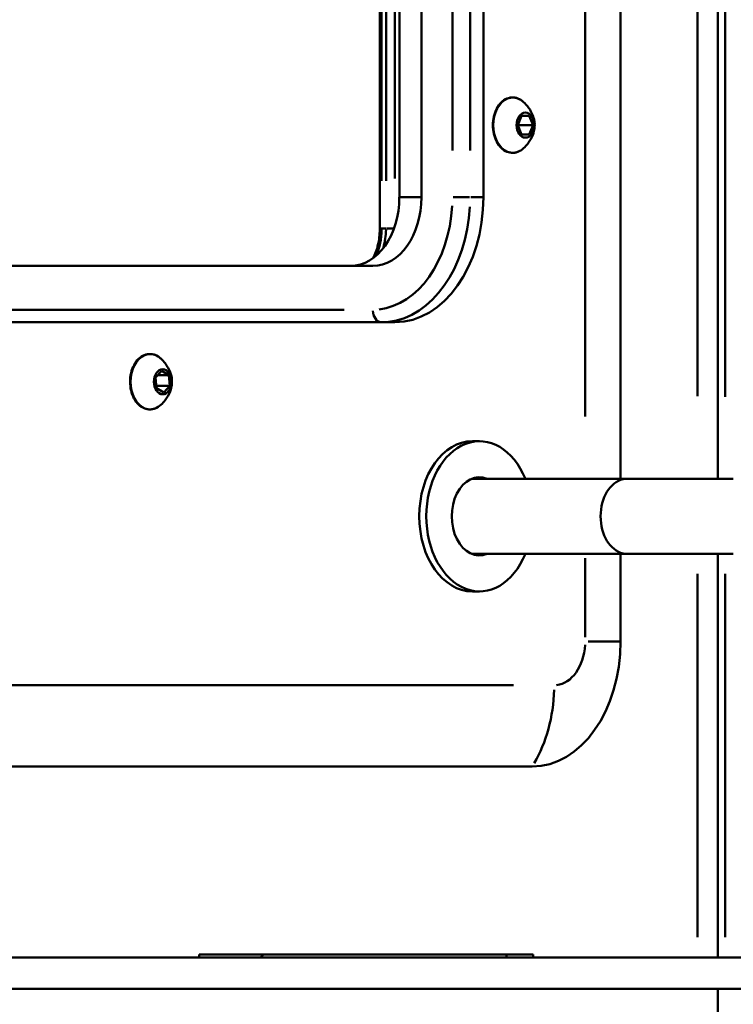
# Paper-space layout 'FS CORNER_3' of a CAD drawing. Units: millimetres. Extents: x 98 to 9804, y -3 to 6994.
# Drawn here: x 2173 to 2287, y 2905 to 3063 of the extents above; entities that cross this region are included whole.
import ezdxf

# ---------------------------------------------------------------- set-up
doc = ezdxf.new("R2010")
doc.units = ezdxf.units.MM
doc.header["$LTSCALE"] = 33.333333
doc.layers.add('Visible Edges(ISO)', color=7, linetype='Continuous', lineweight=50)
doc.layers.add('Visible Tangent Edges(ISO)', color=7, linetype='Continuous', lineweight=50)

psp = doc.layouts.new('FS CORNER_3')

# ---------------------------------------------------------------- linework, layer by layer
at = {"layer": 'Visible Edges(ISO)'}
for p, q in [((2284.34, 2989.31), (2284.34, 3251.65)), ((2268.79, 3188.31), (2268.79, 2989.31)), ((2233.43, 3183.23), (2233.43, 3034.31)), ((2236.97, 3183.23), (2236.97, 3034.31)), ((2246.87, 3183.23), (2246.87, 3034.31)), ((2230.31, 3029.31), (2230.31, 3181.31)), ((2252.36, 3045.83), (2252.98, 3047.32)), ((2252.98, 3047.32), (2254.21, 3047.3)), ((2254.21, 3047.3), (2252.98, 3047.3)), ((2254.21, 3047.3), (2254.81, 3045.79)), ((2252.96, 3044.32), (2252.36, 3045.83)), ((2254.81, 3045.79), (2252.37, 3045.79)), ((2254.81, 3045.79), (2254.19, 3044.3)), ((2254.19, 3044.3), (2252.96, 3044.32)), ((2229.19, 3023.31), (2138.9, 3023.31)), ((2232.73, 3014.31), (2138.65, 3014.31)), ((2194.47, 3005.48), (2195.45, 3006.53)), ((2194.63, 3003.76), (2194.47, 3005.48)), ((2196.58, 3005.86), (2194.82, 3005.86)), ((2195.45, 3006.53), (2196.58, 3005.86)), ((2196.58, 3005.86), (2196.73, 3004.14)), ((2196.73, 3004.14), (2194.59, 3004.14)), ((2195.76, 3003.09), (2194.63, 3003.76)), ((2196.73, 3004.14), (2195.76, 3003.09)), ((2245.1, 2995.31), (2246.23, 2995.31)), ((2244.99, 2989.31), (2269.85, 2989.31)), ((2286.82, 2989.31), (2269.85, 2989.31)), ((2244.99, 2977.31), (2269.85, 2977.31)), ((2268.79, 2977.31), (2268.79, 2963.31)), ((2269.85, 2977.31), (2286.82, 2977.31)), ((2284.34, 2912.81), (2284.34, 2977.31)), ((2245.1, 2971.31), (2246.23, 2971.31)), ((2254.65, 2943.31), (1949.18, 2943.31)), ((1927.61, 2912.81), (2309.45, 2912.81)), ((2201.44, 2913.31), (2254.82, 2913.31)), ((2201.44, 2912.81), (2201.44, 2913.31)), ((2211.69, 2913.31), (2211.22, 2912.81)), ((2250.58, 2912.81), (2250.58, 2913.31)), ((2254.82, 2913.31), (2254.82, 2912.81)), ((2309.45, 2907.81), (1927.61, 2907.81)), ((2284.34, 2637.31), (2284.34, 2907.81))]:
    psp.add_line(p, q, dxfattribs=at)
for centre, major_axis in [((2253.59, 3045.81), (0, 2)), ((2195.6, 3004.81), (0, -2))]:
    psp.add_ellipse(centre, major_axis=major_axis, ratio=0.707107, dxfattribs=at)
for centre, major_axis, start_param, end_param in [((2225.65, 3034.31), (0, -11), 0, 1.570796), ((2229.19, 3034.31), (0, -11), 0, 1.570796), ((2232.73, 3034.31), (0, -20), 0, 1.570796), ((2246.23, 2983.31), (0, -12), 2.094395, 7.330383), ((2245.1, 2983.31), (0, -12), 3.141593, 6.283185), ((2246.23, 2983.31), (0, -6.25), 2.857799, 6.566979), ((2244.75, 2983.31), (0, 6.1), 6.101866, 6.183194), ((2245.1, 2983.31), (0, 6.25), 5.999391, 6.154833), ((2244.75, 2983.31), (0, -6.1), 0.099991, 0.18132), ((2245.1, 2983.31), (0, -6.25), 0.128352, 0.283794), ((2254.65, 2963.31), (0, -20), 0, 1.570796)]:
    psp.add_ellipse(centre, major_axis=major_axis, ratio=0.707107, start_param=start_param, end_param=end_param, dxfattribs=at)
for points, knots in [([(2253.29, 3042.12), (2253.01, 3041.86), (2252.69, 3041.66), (2252.04, 3041.41), (2251.7, 3041.36), (2251.03, 3041.41), (2250.7, 3041.51), (2250.08, 3041.85), (2249.78, 3042.09), (2249.26, 3042.69), (2249.04, 3043.05), (2248.68, 3043.85), (2248.54, 3044.29), (2248.38, 3045.21), (2248.35, 3045.69), (2248.41, 3046.63), (2248.49, 3047.1), (2248.75, 3047.97), (2248.93, 3048.38), (2249.38, 3049.09), (2249.64, 3049.4), (2250.23, 3049.88), (2250.55, 3050.05), (2251.21, 3050.24), (2251.55, 3050.27), (2252.22, 3050.16), (2252.55, 3050.04), (2253, 3049.75), (2253.15, 3049.63), (2253.29, 3049.5)], [3.07303, 3.07303, 3.07303, 3.07303, 3.393412, 3.393412, 3.708957, 3.708957, 4.022098, 4.022098, 4.339389, 4.339389, 4.660702, 4.660702, 4.983232, 4.983232, 5.305839, 5.305839, 5.628423, 5.628423, 5.951042, 5.951042, 6.273227, 6.273227, 6.59291, 6.59291, 6.907562, 6.907562, 7.22109, 7.22109, 7.380149, 7.380149, 7.380149, 7.380149]), ([(2253.29, 3049.5), (2253.82, 3049.01), (2254.17, 3048.52), (2254.73, 3047.54), (2254.88, 3047.09), (2255.05, 3046.32), (2255.08, 3046), (2255.05, 3045.4), (2255.02, 3045.14), (2254.86, 3044.46), (2254.71, 3044.03), (2254.16, 3043.09), (2253.81, 3042.61), (2253.29, 3042.12)], [1.096963, 1.096963, 1.096963, 1.096963, 1.403128, 1.403128, 1.787053, 1.787053, 2.136657, 2.136657, 2.409847, 2.409847, 2.770796, 2.770796, 3.07303, 3.07303, 3.07303, 3.07303]), ([(2229.24, 3024.55), (2229.57, 3025.2), (2229.83, 3025.92), (2230.2, 3027.48), (2230.3, 3028.33), (2230.31, 3029.22), (2230.31, 3029.27), (2230.31, 3029.31)], [5.6662795, 5.6662795, 5.6662795, 5.6662795, 5.9605718, 5.9605718, 6.2668535, 6.2668535, 6.2831853, 6.2831853, 6.2831853, 6.2831853]), ([(2195.31, 3001.12), (2195.02, 3000.86), (2194.71, 3000.66), (2194.06, 3000.41), (2193.72, 3000.36), (2193.05, 3000.41), (2192.72, 3000.51), (2192.09, 3000.85), (2191.8, 3001.09), (2191.28, 3001.69), (2191.05, 3002.05), (2190.69, 3002.85), (2190.56, 3003.29), (2190.4, 3004.21), (2190.37, 3004.69), (2190.42, 3005.63), (2190.51, 3006.1), (2190.77, 3006.97), (2190.95, 3007.38), (2191.4, 3008.09), (2191.66, 3008.4), (2192.25, 3008.88), (2192.57, 3009.05), (2193.23, 3009.24), (2193.57, 3009.27), (2194.24, 3009.16), (2194.56, 3009.04), (2195.02, 3008.75), (2195.17, 3008.63), (2195.31, 3008.5)], [0.590259, 0.590259, 0.590259, 0.590259, 0.910642, 0.910642, 1.226187, 1.226187, 1.539328, 1.539328, 1.856619, 1.856619, 2.177931, 2.177931, 2.500461, 2.500461, 2.823069, 2.823069, 3.145652, 3.145652, 3.468272, 3.468272, 3.790457, 3.790457, 4.11014, 4.11014, 4.424792, 4.424792, 4.738319, 4.738319, 4.897378, 4.897378, 4.897378, 4.897378]), ([(2195.31, 3008.5), (2195.84, 3008.01), (2196.19, 3007.52), (2196.75, 3006.54), (2196.9, 3006.09), (2197.07, 3005.32), (2197.09, 3005), (2197.07, 3004.4), (2197.04, 3004.14), (2196.88, 3003.46), (2196.72, 3003.03), (2196.18, 3002.09), (2195.83, 3001.61), (2195.31, 3001.12)], [4.897378, 4.897378, 4.897378, 4.897378, 5.203543, 5.203543, 5.587468, 5.587468, 5.937072, 5.937072, 6.210262, 6.210262, 6.571211, 6.571211, 6.873444, 6.873444, 6.873444, 6.873444])]:
    psp.add_open_spline(points, degree=3, knots=knots, dxfattribs=at)
at = {"layer": 'Visible Tangent Edges(ISO)'}
for p, q in [((2281.09, 3002.49), (2281.09, 3239.81)), ((2285.5, 3002.41), (2285.5, 3238.24)), ((2263.13, 2999.26), (2263.13, 3178.36)), ((2241.92, 3175.78), (2241.92, 3041.76)), ((2244.75, 3041.76), (2244.75, 3175.78)), ((2230.6, 3036.91), (2230.6, 3173.71)), ((2231.31, 3036.91), (2231.31, 3173.71)), ((2232.73, 3037.31), (2232.73, 3173.73)), ((2236.79, 3034.31), (2233.61, 3034.31)), ((2244.63, 3034.31), (2242.03, 3034.31)), ((2246.76, 3034.31), (2244.85, 3034.31)), ((2230.31, 3029.31), (2230.58, 3029.31)), ((2231.28, 3029.31), (2230.64, 3029.31)), ((2231.36, 3029.31), (2232.52, 3029.31)), ((2224.61, 3016.31), (2142.1, 3016.31)), ((2263.13, 2964.01), (2263.13, 2976.61)), ((2281.09, 2916.04), (2281.09, 2974.09)), ((2285.5, 2916.04), (2285.5, 2974.09)), ((2263.63, 2963.31), (2268.74, 2963.31)), ((2134.8, 2956.31), (2251.69, 2956.31))]:
    psp.add_line(p, q, dxfattribs=at)
for centre, major_axis, start_param, end_param in [((2251.57, 3045.81), (0, -4.42), 2.774185, 6.650593), ((2229.19, 3034.31), (0, -18), 0.07854, 1.492257), ((2230.6, 3034.31), (0, -20), 0.07854, 1.492257), ((2224.95, 3029.31), (0, 8), 4.154582, 4.683031), ((2225.65, 3029.31), (0, 8), 4.321448, 4.691813), ((2230.6, 3016.31), (0, -2), 4.790929, 6.204645), ((2193.59, 3004.81), (0, -4.42), 2.774185, 6.650593), ((2269.85, 2983.31), (0, -6), 3.298672, 6.126106), ((2258.18, 2963.31), (0, -7), 0.07854, 1.492257), ((2244.46, 2956.31), (0, 19.4), 4.014759, 4.675672)]:
    psp.add_ellipse(centre, major_axis=major_axis, ratio=0.707107, start_param=start_param, end_param=end_param, dxfattribs=at)

doc.saveas('drawing.dxf')
